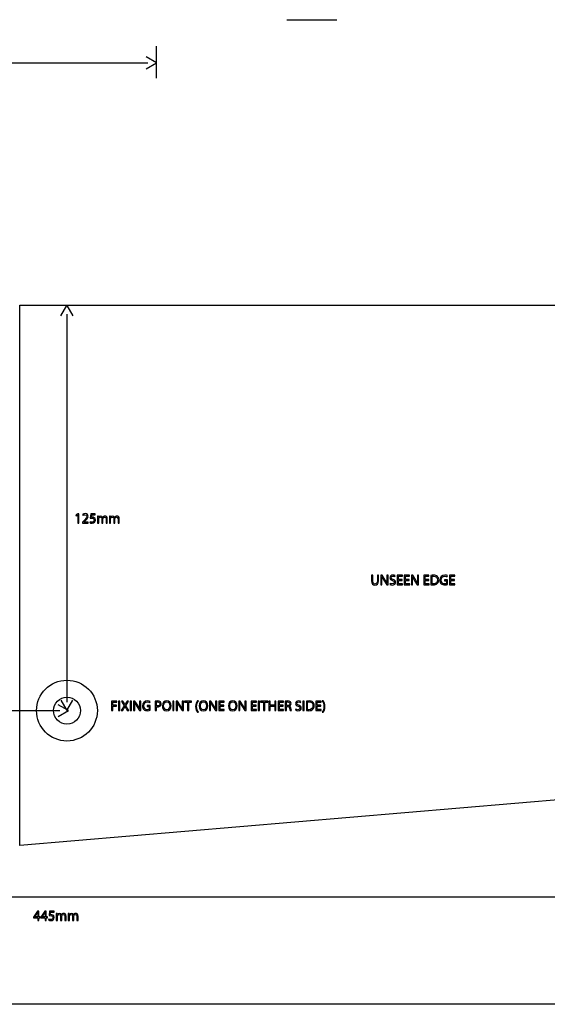
# Model space of a CAD drawing. Units: millimetres. Extents: x 10 to 1179, y 10 to 831.
# Drawn here: x 312 to 468, y 10 to 302 of the extents above; entities that cross this region are included whole.
import ezdxf

# ---------------------------------------------------------------- set-up
doc = ezdxf.new("R2010")
doc.units = ezdxf.units.MM
doc.layers.get('0').update_dxf_attribs({"linetype": 'CONTINUOUS'})

msp = doc.modelspace()

# ---------------------------------------------------------------- linework, layer by layer
at = {"color": 1}
for p, q in [((390.825, 301.712), (405.642, 301.712)), ((352.188, 293.878), (352.188, 284.353)), ((103.156, 288.939), (349.694, 288.939)), ((352.225, 288.939), (349.18, 290.698)), ((349.18, 287.181), (352.225, 288.939)), ((324.017, 214), (325.777, 217.047)), ((325.777, 217.047), (327.535, 214)), ((325.777, 214.515), (325.777, 99.6678)), ((329.027, 155.408), (328.427, 155.089)), ((328.427, 155.089), (328.498, 154.807)), ((328.498, 154.807), (328.978, 155.061)), ((328.978, 155.061), (328.983, 155.061)), ((328.983, 155.061), (328.983, 152.674)), ((329.341, 155.408), (329.027, 155.408)), ((329.341, 152.674), (329.341, 155.408)), ((330.42, 155.177), (330.536, 154.918)), ((332.844, 155.408), (332.668, 154.097)), ((334.151, 155.408), (332.844, 155.408)), ((333.004, 154.394), (333.109, 155.094)), ((333.109, 155.094), (334.151, 155.094)), ((334.151, 155.094), (334.151, 155.408)), ((335.114, 154.708), (334.794, 154.708)), ((335.131, 154.383), (335.114, 154.708)), ((338.645, 154.708), (338.325, 154.708)), ((338.661, 154.383), (338.645, 154.708)), ((328.983, 152.674), (329.341, 152.674)), ((330.641, 153.181), (330.349, 152.9)), ((330.349, 152.9), (330.349, 152.674)), ((330.349, 152.674), (332.096, 152.674)), ((330.867, 152.988), (331.088, 153.192)), ((330.867, 152.983), (330.867, 152.988)), ((332.096, 152.983), (330.867, 152.983)), ((332.096, 152.674), (332.096, 152.983)), ((332.602, 153.077), (332.508, 152.795)), ((334.811, 154.157), (334.811, 152.674)), ((334.811, 152.674), (335.169, 152.674)), ((335.147, 154.383), (335.131, 154.383)), ((335.169, 152.674), (335.169, 153.904)), ((336.084, 153.892), (336.084, 152.674)), ((336.084, 152.674), (336.442, 152.674)), ((336.371, 154.35), (336.36, 154.35)), ((336.442, 152.674), (336.442, 153.931)), ((337.352, 153.826), (337.352, 152.674)), ((337.352, 152.674), (337.716, 152.674)), ((337.716, 152.674), (337.716, 153.87)), ((338.341, 154.157), (338.341, 152.674)), ((338.341, 152.674), (338.7, 152.674)), ((338.678, 154.383), (338.661, 154.383)), ((338.7, 152.674), (338.7, 153.904)), ((339.615, 153.892), (339.615, 152.674)), ((339.615, 152.674), (339.973, 152.674)), ((339.901, 154.35), (339.89, 154.35)), ((339.973, 152.674), (339.973, 153.931)), ((340.882, 153.826), (340.882, 152.674)), ((340.882, 152.674), (341.247, 152.674)), ((341.247, 152.674), (341.247, 153.87)), ((415.893, 137.204), (415.893, 135.534)), ((416.264, 137.204), (415.893, 137.204)), ((416.264, 135.529), (416.264, 137.204)), ((417.982, 137.204), (417.615, 137.204)), ((417.615, 137.204), (417.615, 135.529)), ((417.982, 135.551), (417.982, 137.204)), ((419.033, 137.204), (418.638, 137.204)), ((418.638, 137.204), (418.638, 134.371)), ((419.943, 135.771), (419.033, 137.204)), ((420.765, 137.204), (420.416, 137.204)), ((420.416, 137.204), (420.416, 136.019)), ((420.765, 134.371), (420.765, 137.204)), ((422.779, 136.813), (422.882, 137.111)), ((425.041, 137.204), (423.51, 137.204)), ((423.51, 137.204), (423.51, 134.371)), ((425.041, 136.901), (425.041, 137.204)), ((427.122, 137.204), (425.591, 137.204)), ((425.591, 137.204), (425.591, 134.371)), ((427.122, 136.901), (427.122, 137.204)), ((428.071, 137.204), (427.673, 137.204)), ((427.673, 137.204), (427.673, 134.371)), ((428.978, 135.771), (428.071, 137.204)), ((429.8, 137.204), (429.454, 137.204)), ((429.454, 137.204), (429.454, 136.019)), ((429.8, 134.371), (429.8, 137.204)), ((432.887, 137.204), (431.355, 137.204)), ((431.355, 137.204), (431.355, 134.371)), ((432.887, 136.901), (432.887, 137.204)), ((433.437, 137.166), (433.437, 134.382)), ((438.238, 136.808), (438.326, 137.105)), ((440.521, 137.204), (438.99, 137.204)), ((438.99, 137.204), (438.99, 134.371)), ((440.521, 136.901), (440.521, 137.204)), ((418.638, 134.371), (418.984, 134.371)), ((418.952, 136.753), (418.962, 136.758)), ((418.984, 134.371), (418.984, 135.584)), ((419.499, 135.81), (420.395, 134.371)), ((420.395, 134.371), (420.765, 134.371)), ((420.462, 134.856), (420.455, 134.851)), ((421.372, 134.818), (421.28, 134.509)), ((423.51, 134.371), (425.101, 134.371)), ((423.873, 136.003), (423.873, 136.901)), ((423.873, 136.901), (425.041, 136.901)), ((424.974, 136.003), (423.873, 136.003)), ((423.873, 134.68), (423.873, 135.7)), ((423.873, 135.7), (424.974, 135.7)), ((425.101, 134.68), (423.873, 134.68)), ((424.974, 135.7), (424.974, 136.003)), ((425.101, 134.371), (425.101, 134.68)), ((425.591, 134.371), (427.182, 134.371)), ((425.954, 136.003), (425.954, 136.901)), ((425.954, 136.901), (427.122, 136.901)), ((427.055, 136.003), (425.954, 136.003)), ((425.954, 134.68), (425.954, 135.7)), ((425.954, 135.7), (427.055, 135.7)), ((427.182, 134.68), (425.954, 134.68)), ((427.055, 135.7), (427.055, 136.003)), ((427.182, 134.371), (427.182, 134.68)), ((427.673, 134.371), (428.022, 134.371)), ((427.986, 136.753), (427.997, 136.758)), ((428.022, 134.371), (428.022, 135.584)), ((428.533, 135.81), (429.433, 134.371)), ((429.433, 134.371), (429.8, 134.371)), ((429.496, 134.856), (429.493, 134.851)), ((431.355, 134.371), (432.947, 134.371)), ((431.719, 136.003), (431.719, 136.901)), ((431.719, 136.901), (432.887, 136.901)), ((432.82, 136.003), (431.719, 136.003)), ((431.719, 134.68), (431.719, 135.7)), ((431.719, 135.7), (432.82, 135.7)), ((432.947, 134.68), (431.719, 134.68)), ((432.82, 135.7), (432.82, 136.003)), ((432.947, 134.371), (432.947, 134.68)), ((433.8, 134.663), (433.8, 136.901)), ((438.411, 135.859), (437.48, 135.859)), ((437.48, 135.859), (437.48, 135.567)), ((437.48, 135.567), (438.058, 135.567)), ((438.058, 135.567), (438.058, 134.718)), ((438.411, 134.498), (438.411, 135.859)), ((438.99, 134.371), (440.581, 134.371)), ((439.353, 136.003), (439.353, 136.901)), ((439.353, 136.901), (440.521, 136.901)), ((440.457, 136.003), (439.353, 136.003)), ((439.353, 134.68), (439.353, 135.7)), ((439.353, 135.7), (440.457, 135.7)), ((440.581, 134.68), (439.353, 134.68)), ((440.457, 135.7), (440.457, 136.003)), ((440.581, 134.371), (440.581, 134.68)), ((324.017, 100.183), (325.777, 97.1367)), ((325.777, 97.1367), (327.535, 100.183)), ((340.526, 99.9712), (338.999, 99.9712)), ((338.999, 99.9712), (338.999, 97.1381)), ((339.363, 98.7256), (339.363, 99.6678)), ((339.363, 99.6678), (340.526, 99.6678)), ((340.526, 99.6678), (340.526, 99.9712)), ((341.06, 99.9712), (341.06, 97.1381)), ((341.424, 99.9712), (341.06, 99.9712)), ((341.424, 97.1381), (341.424, 99.9712)), ((342.314, 99.9712), (341.89, 99.9712)), ((341.89, 99.9712), (342.722, 98.5711)), ((342.689, 99.3098), (342.314, 99.9712)), ((343.163, 98.5933), (344.029, 99.9712)), ((343.604, 99.9712), (343.218, 99.3098)), ((344.029, 99.9712), (343.604, 99.9712)), ((344.489, 99.9712), (344.489, 97.1381)), ((344.853, 99.9712), (344.489, 99.9712)), ((344.853, 97.1381), (344.853, 99.9712)), ((345.897, 99.9712), (345.5, 99.9712)), ((345.5, 99.9712), (345.5, 97.1381)), ((345.815, 99.5193), (345.826, 99.5246)), ((346.807, 98.5379), (345.897, 99.9712)), ((347.628, 99.9712), (347.281, 99.9712)), ((347.281, 99.9712), (347.281, 98.7859)), ((347.628, 97.1381), (347.628, 99.9712)), ((350.27, 99.5743), (350.358, 99.8721)), ((351.917, 99.9381), (351.917, 97.1381)), ((352.28, 98.5711), (352.28, 99.6735)), ((355.297, 99.7176), (355.297, 99.7176)), ((355.314, 100.021), (355.314, 100.021)), ((357.085, 99.9712), (357.085, 97.1381)), ((357.449, 99.9712), (357.085, 99.9712)), ((357.449, 97.1381), (357.449, 99.9712)), ((358.493, 99.9712), (358.094, 99.9712)), ((358.094, 99.9712), (358.094, 97.1381)), ((358.408, 99.5193), (358.422, 99.5246)), ((359.403, 98.5379), (358.493, 99.9712)), ((360.225, 99.9712), (359.876, 99.9712)), ((359.876, 99.9712), (359.876, 98.7859)), ((360.225, 97.1381), (360.225, 99.9712)), ((362.656, 99.9712), (360.557, 99.9712)), ((360.557, 99.9712), (360.557, 99.6625)), ((360.557, 99.6625), (361.421, 99.6625)), ((361.421, 99.6625), (361.421, 97.1381)), ((361.791, 97.1381), (361.791, 99.6625)), ((361.791, 99.6625), (362.656, 99.6625)), ((362.656, 99.6625), (362.656, 99.9712)), ((364.67, 100.054), (364.381, 100.054)), ((366.162, 99.7176), (366.162, 99.7176)), ((366.176, 100.021), (366.176, 100.021)), ((368.346, 99.9712), (367.947, 99.9712)), ((367.947, 99.9712), (367.947, 97.1381)), ((368.261, 99.5193), (368.272, 99.5246)), ((369.252, 98.5379), (368.346, 99.9712)), ((370.074, 99.9712), (369.729, 99.9712)), ((369.729, 99.9712), (369.729, 98.7859)), ((370.074, 97.1381), (370.074, 99.9712)), ((372.265, 99.9712), (370.731, 99.9712)), ((370.731, 99.9712), (370.731, 97.1381)), ((371.098, 98.7697), (371.098, 99.6678)), ((371.098, 99.6678), (372.265, 99.6678)), ((372.265, 99.6678), (372.265, 99.9712)), ((374.841, 99.7176), (374.841, 99.7176)), ((374.858, 100.021), (374.858, 100.021)), ((377.024, 99.9712), (376.629, 99.9712)), ((376.629, 99.9712), (376.629, 97.1381)), ((376.943, 99.5193), (376.954, 99.5246)), ((377.934, 98.5379), (377.024, 99.9712)), ((378.756, 99.9712), (378.407, 99.9712)), ((378.407, 99.9712), (378.407, 98.7859)), ((378.756, 97.1381), (378.756, 99.9712)), ((381.843, 99.9712), (380.309, 99.9712)), ((380.309, 99.9712), (380.309, 97.1381)), ((380.672, 98.7697), (380.672, 99.6678)), ((380.672, 99.6678), (381.843, 99.6678)), ((381.843, 99.6678), (381.843, 99.9712)), ((382.393, 99.9712), (382.393, 97.1381)), ((382.757, 99.9712), (382.393, 99.9712)), ((382.757, 97.1381), (382.757, 99.9712)), ((385.177, 99.9712), (383.078, 99.9712)), ((383.078, 99.9712), (383.078, 99.6625)), ((383.078, 99.6625), (383.942, 99.6625)), ((383.942, 99.6625), (383.942, 97.1381)), ((384.313, 97.1381), (384.313, 99.6625)), ((384.313, 99.6625), (385.177, 99.6625)), ((385.177, 99.6625), (385.177, 99.9712)), ((385.505, 99.9712), (385.505, 97.1381)), ((385.868, 99.9712), (385.505, 99.9712)), ((385.868, 98.7859), (385.868, 99.9712)), ((387.611, 99.9712), (387.244, 99.9712)), ((387.244, 99.9712), (387.244, 98.7859)), ((387.611, 97.1381), (387.611, 99.9712)), ((389.798, 99.9712), (388.264, 99.9712)), ((388.264, 99.9712), (388.264, 97.1381)), ((388.631, 98.7697), (388.631, 99.6678)), ((388.631, 99.6678), (389.798, 99.6678)), ((389.798, 99.6678), (389.798, 99.9712)), ((390.349, 99.9324), (390.349, 97.1381)), ((390.712, 98.6427), (390.712, 99.6791)), ((394.878, 99.5796), (394.981, 99.8774)), ((395.609, 99.9712), (395.609, 97.1381)), ((395.972, 99.9712), (395.609, 99.9712)), ((395.972, 97.1381), (395.972, 99.9712)), ((396.617, 99.9324), (396.617, 97.149)), ((396.981, 97.4302), (396.981, 99.6678)), ((400.971, 99.9712), (399.436, 99.9712)), ((399.436, 99.9712), (399.436, 97.1381)), ((399.8, 98.7697), (399.8, 99.6678)), ((399.8, 99.6678), (400.971, 99.6678)), ((400.971, 99.6678), (400.971, 99.9712)), ((401.567, 100.054), (401.281, 100.054)), ((104.317, 97.1367), (323.69, 97.1367)), ((326.222, 97.1367), (323.175, 98.8963)), ((323.175, 95.3781), (326.222, 97.1367)), ((338.999, 97.1381), (339.363, 97.1381)), ((340.438, 98.7256), (339.363, 98.7256)), ((339.363, 97.1381), (339.363, 98.4222)), ((339.363, 98.4222), (340.438, 98.4222)), ((340.438, 98.4222), (340.438, 98.7256)), ((341.06, 97.1381), (341.424, 97.1381)), ((342.722, 98.5711), (341.857, 97.1381)), ((341.857, 97.1381), (342.276, 97.1381)), ((342.276, 97.1381), (342.617, 97.7607)), ((342.926, 98.323), (342.932, 98.323)), ((342.965, 98.83), (342.948, 98.83)), ((344.051, 97.1381), (343.163, 98.5933)), ((343.262, 97.7664), (343.621, 97.1381)), ((343.621, 97.1381), (344.051, 97.1381)), ((344.489, 97.1381), (344.853, 97.1381)), ((345.5, 97.1381), (345.847, 97.1381)), ((345.847, 97.1381), (345.847, 98.3506)), ((346.36, 98.5767), (347.259, 97.1381)), ((347.259, 97.1381), (347.628, 97.1381)), ((347.325, 97.6231), (347.319, 97.6175)), ((350.441, 98.6261), (349.509, 98.6261)), ((349.509, 98.6261), (349.509, 98.334)), ((349.509, 98.334), (350.088, 98.334)), ((350.088, 98.334), (350.088, 97.4852)), ((350.441, 97.2647), (350.441, 98.6261)), ((351.917, 97.1381), (352.28, 97.1381)), ((352.28, 97.1381), (352.28, 98.2733)), ((357.085, 97.1381), (357.449, 97.1381)), ((358.094, 97.1381), (358.443, 97.1381)), ((358.443, 97.1381), (358.443, 98.3506)), ((358.955, 98.5767), (359.855, 97.1381)), ((359.855, 97.1381), (360.225, 97.1381)), ((359.922, 97.6231), (359.914, 97.6175)), ((361.421, 97.1381), (361.791, 97.1381)), ((364.381, 96.6308), (364.67, 96.6308)), ((367.947, 97.1381), (368.293, 97.1381)), ((368.293, 97.1381), (368.293, 98.3506)), ((368.808, 98.5767), (369.704, 97.1381)), ((369.704, 97.1381), (370.074, 97.1381)), ((369.771, 97.6231), (369.768, 97.6175)), ((370.731, 97.1381), (372.325, 97.1381)), ((372.198, 98.7697), (371.098, 98.7697)), ((371.098, 97.4467), (371.098, 98.4663)), ((371.098, 98.4663), (372.198, 98.4663)), ((372.325, 97.4467), (371.098, 97.4467)), ((372.198, 98.4663), (372.198, 98.7697)), ((372.325, 97.1381), (372.325, 97.4467)), ((376.629, 97.1381), (376.975, 97.1381)), ((376.975, 97.1381), (376.975, 98.3506)), ((377.486, 98.5767), (378.386, 97.1381)), ((378.386, 97.1381), (378.756, 97.1381)), ((378.453, 97.6231), (378.446, 97.6175)), ((380.309, 97.1381), (381.903, 97.1381)), ((381.776, 98.7697), (380.672, 98.7697)), ((380.672, 97.4467), (380.672, 98.4663)), ((380.672, 98.4663), (381.776, 98.4663)), ((381.903, 97.4467), (380.672, 97.4467)), ((381.776, 98.4663), (381.776, 98.7697)), ((381.903, 97.1381), (381.903, 97.4467)), ((382.393, 97.1381), (382.757, 97.1381)), ((383.942, 97.1381), (384.313, 97.1381)), ((385.505, 97.1381), (385.868, 97.1381)), ((387.244, 98.7859), (385.868, 98.7859)), ((385.868, 97.1381), (385.868, 98.4663)), ((385.868, 98.4663), (387.244, 98.4663)), ((387.244, 98.4663), (387.244, 97.1381)), ((387.244, 97.1381), (387.611, 97.1381)), ((388.264, 97.1381), (389.858, 97.1381)), ((389.731, 98.7697), (388.631, 98.7697)), ((388.631, 97.4467), (388.631, 98.4663)), ((388.631, 98.4663), (389.731, 98.4663)), ((389.858, 97.4467), (388.631, 97.4467)), ((389.731, 98.4663), (389.731, 98.7697)), ((389.858, 97.1381), (389.858, 97.4467)), ((390.349, 97.1381), (390.712, 97.1381)), ((391.086, 98.6427), (390.712, 98.6427)), ((390.712, 97.1381), (390.712, 98.3671)), ((390.712, 98.3671), (391.058, 98.3671)), ((391.559, 98.4885), (391.559, 98.4994)), ((391.813, 97.1381), (392.194, 97.1381)), ((393.471, 97.5843), (393.379, 97.2757)), ((395.609, 97.1381), (395.972, 97.1381)), ((399.436, 97.1381), (401.031, 97.1381)), ((400.904, 98.7697), (399.8, 98.7697)), ((399.8, 97.4467), (399.8, 98.4663)), ((399.8, 98.4663), (400.904, 98.4663)), ((401.031, 97.4467), (399.8, 97.4467)), ((400.904, 98.4663), (400.904, 98.7697)), ((401.031, 97.1381), (401.031, 97.4467)), ((401.281, 96.6308), (401.567, 96.6308)), ((103.604, 42.0469), (544.89, 42.0469)), ((317.088, 37.7444), (315.864, 35.9971)), ((315.864, 35.9971), (315.864, 35.7547)), ((315.864, 35.7547), (317.138, 35.7547)), ((316.239, 36.0521), (316.912, 36.9838)), ((316.239, 36.0468), (316.239, 36.0521)), ((317.138, 36.0468), (316.239, 36.0468)), ((317.485, 37.7444), (317.088, 37.7444)), ((317.138, 37.3863), (317.149, 37.3863)), ((317.138, 36.9563), (317.138, 36.0468)), ((317.138, 35.7547), (317.138, 35.0104)), ((317.138, 35.0104), (317.485, 35.0104)), ((317.485, 36.0468), (317.485, 37.7444)), ((317.871, 36.0468), (317.485, 36.0468)), ((317.485, 35.0104), (317.485, 35.7547)), ((317.485, 35.7547), (317.871, 35.7547)), ((317.871, 35.7547), (317.871, 36.0468)), ((319.258, 37.7444), (318.035, 35.9971)), ((318.035, 35.9971), (318.035, 35.7547)), ((318.035, 35.7547), (319.308, 35.7547)), ((318.409, 36.0521), (319.082, 36.9838)), ((318.409, 36.0468), (318.409, 36.0521)), ((319.308, 36.0468), (318.409, 36.0468)), ((319.655, 37.7444), (319.258, 37.7444)), ((319.308, 37.3863), (319.319, 37.3863)), ((319.308, 36.9563), (319.308, 36.0468)), ((319.308, 35.7547), (319.308, 35.0104)), ((319.308, 35.0104), (319.655, 35.0104)), ((319.655, 36.0468), (319.655, 37.7444)), ((320.041, 36.0468), (319.655, 36.0468)), ((319.655, 35.0104), (319.655, 35.7547)), ((319.655, 35.7547), (320.041, 35.7547)), ((320.041, 35.7547), (320.041, 36.0468)), ((320.415, 35.4129), (320.321, 35.1317)), ((320.657, 37.7444), (320.481, 36.4324)), ((321.963, 37.7444), (320.657, 37.7444)), ((320.817, 36.7302), (320.922, 37.4304)), ((320.922, 37.4304), (321.963, 37.4304)), ((321.963, 37.4304), (321.963, 37.7444)), ((322.927, 37.0445), (322.607, 37.0445)), ((322.623, 36.4931), (322.623, 35.0104)), ((322.623, 35.0104), (322.982, 35.0104)), ((322.943, 36.7192), (322.927, 37.0445)), ((322.96, 36.7192), (322.943, 36.7192)), ((322.982, 35.0104), (322.982, 36.2398)), ((323.897, 36.2285), (323.897, 35.0104)), ((323.897, 35.0104), (324.255, 35.0104)), ((324.183, 36.6861), (324.172, 36.6861)), ((324.255, 35.0104), (324.255, 36.2673)), ((325.165, 36.1625), (325.165, 35.0104)), ((325.165, 35.0104), (325.529, 35.0104)), ((325.529, 35.0104), (325.529, 36.2066)), ((326.457, 37.0445), (326.137, 37.0445)), ((326.154, 36.4931), (326.154, 35.0104)), ((326.154, 35.0104), (326.512, 35.0104)), ((326.474, 36.7192), (326.457, 37.0445)), ((326.49, 36.7192), (326.474, 36.7192)), ((326.512, 35.0104), (326.512, 36.2398)), ((327.428, 36.2285), (327.428, 35.0104)), ((327.428, 35.0104), (327.786, 35.0104)), ((327.714, 36.6861), (327.703, 36.6861)), ((327.786, 35.0104), (327.786, 36.2673)), ((328.695, 36.1625), (328.695, 35.0104)), ((328.695, 35.0104), (329.059, 35.0104)), ((329.059, 35.0104), (329.059, 36.2066))]:
    msp.add_line(p, q, dxfattribs=at)
at = {"color": 7}
for p, q in [((311.828, 57.1694), (311.828, 217.169)), ((311.828, 217.169), (546.784, 217.169)), ((539.337, 76.5362), (311.828, 57.1694))]:
    msp.add_line(p, q, dxfattribs=at)
at = {"color": 0}
for p, q in [((311.828, 57.1694), (311.828, 217.169)), ((311.828, 217.169), (546.784, 217.169)), ((325.777, 93.1376), (325.777, 93.1376)), ((325.777, 88.138), (325.777, 88.138)), ((539.337, 76.5362), (311.828, 57.1694)), ((1179.17, 10.1768), (10.1768, 10.1768))]:
    msp.add_line(p, q, dxfattribs=at)
at = {"color": 1}
for points in [[(331.192, 155.452), (330.878, 155.452), (330.608, 155.337), (330.42, 155.177)], [(330.536, 154.918), (330.663, 155.023), (330.867, 155.149), (331.115, 155.149)], [(331.661, 154.614), (331.655, 154.201), (331.341, 153.848), (330.641, 153.181)], [(331.088, 153.192), (331.661, 153.749), (332.03, 154.157), (332.03, 154.658)], [(331.115, 155.149), (331.523, 155.149), (331.661, 154.89), (331.661, 154.614)], [(332.03, 154.658), (332.03, 155.05), (331.782, 155.452), (331.192, 155.452)], [(334.794, 154.708), (334.806, 154.543), (334.811, 154.366), (334.811, 154.157)], [(335.787, 154.758), (335.45, 154.758), (335.257, 154.576), (335.147, 154.383)], [(336.36, 154.35), (336.272, 154.587), (336.062, 154.758), (335.787, 154.758)], [(336.597, 154.614), (336.514, 154.548), (336.431, 154.46), (336.371, 154.35)], [(337.049, 154.758), (336.851, 154.758), (336.718, 154.703), (336.597, 154.614)], [(337.716, 153.87), (337.716, 154.582), (337.313, 154.758), (337.049, 154.758)], [(338.325, 154.708), (338.336, 154.543), (338.341, 154.366), (338.341, 154.157)], [(339.317, 154.758), (338.981, 154.758), (338.788, 154.576), (338.678, 154.383)], [(339.89, 154.35), (339.802, 154.587), (339.593, 154.758), (339.317, 154.758)], [(340.128, 154.614), (340.045, 154.548), (339.962, 154.46), (339.901, 154.35)], [(340.579, 154.758), (340.381, 154.758), (340.249, 154.703), (340.128, 154.614)], [(341.247, 153.87), (341.247, 154.582), (340.844, 154.758), (340.579, 154.758)], [(332.508, 152.795), (332.641, 152.713), (332.889, 152.63), (333.192, 152.63)], [(333.186, 152.928), (332.938, 152.928), (332.712, 153.01), (332.602, 153.077)], [(332.668, 154.097), (332.767, 154.107), (332.889, 154.124), (333.048, 154.124)], [(333.225, 154.41), (333.126, 154.41), (333.071, 154.405), (333.004, 154.394)], [(333.048, 154.124), (333.594, 154.124), (333.831, 153.87), (333.831, 153.518)], [(333.831, 153.518), (333.831, 153.154), (333.533, 152.928), (333.186, 152.928)], [(333.192, 152.63), (333.781, 152.63), (334.206, 153.027), (334.206, 153.562)], [(333.815, 154.262), (333.649, 154.366), (333.44, 154.41), (333.225, 154.41)], [(334.206, 153.562), (334.206, 153.909), (334.029, 154.141), (333.815, 154.262)], [(335.169, 153.904), (335.169, 153.964), (335.18, 154.03), (335.202, 154.085)], [(335.202, 154.085), (335.257, 154.267), (335.428, 154.455), (335.66, 154.455)], [(335.66, 154.455), (335.941, 154.455), (336.084, 154.218), (336.084, 153.892)], [(336.442, 153.931), (336.442, 153.997), (336.459, 154.069), (336.476, 154.118)], [(336.476, 154.118), (336.536, 154.295), (336.702, 154.455), (336.911, 154.455)], [(336.911, 154.455), (337.209, 154.455), (337.352, 154.218), (337.352, 153.826)], [(338.7, 153.904), (338.7, 153.964), (338.711, 154.03), (338.733, 154.085)], [(338.733, 154.085), (338.788, 154.267), (338.959, 154.455), (339.19, 154.455)], [(339.19, 154.455), (339.471, 154.455), (339.615, 154.218), (339.615, 153.892)], [(339.973, 153.931), (339.973, 153.997), (339.99, 154.069), (340.006, 154.118)], [(340.006, 154.118), (340.067, 154.295), (340.232, 154.455), (340.441, 154.455)], [(340.441, 154.455), (340.739, 154.455), (340.882, 154.218), (340.882, 153.826)], [(422.254, 137.254), (421.704, 137.254), (421.34, 136.923), (421.34, 136.482)], [(422.882, 137.111), (422.755, 137.182), (422.547, 137.254), (422.254, 137.254)], [(434.213, 137.226), (433.924, 137.226), (433.659, 137.199), (433.437, 137.166)], [(435.36, 136.874), (435.113, 137.105), (434.739, 137.226), (434.213, 137.226)], [(437.621, 137.238), (436.675, 137.238), (436.09, 136.615), (436.083, 135.771)], [(438.326, 137.105), (438.206, 137.166), (437.949, 137.238), (437.621, 137.238)], [(415.893, 135.534), (415.893, 134.658), (416.334, 134.327), (416.913, 134.327)], [(416.923, 134.625), (416.542, 134.625), (416.264, 134.895), (416.264, 135.529)], [(416.913, 134.327), (417.527, 134.327), (417.982, 134.68), (417.982, 135.551)], [(417.615, 135.529), (417.615, 134.9), (417.343, 134.625), (416.923, 134.625)], [(418.984, 135.584), (418.984, 136.052), (418.973, 136.394), (418.952, 136.753)], [(418.962, 136.758), (419.107, 136.449), (419.298, 136.124), (419.499, 135.81)], [(420.455, 134.851), (420.317, 135.143), (420.151, 135.441), (419.943, 135.771)], [(420.416, 136.019), (420.416, 135.578), (420.43, 135.231), (420.462, 134.856)], [(421.28, 134.509), (421.432, 134.41), (421.732, 134.327), (422, 134.327)], [(421.34, 136.482), (421.34, 136.085), (421.626, 135.843), (422.088, 135.678)], [(422.028, 134.63), (421.774, 134.63), (421.538, 134.718), (421.372, 134.818)], [(421.707, 136.526), (421.707, 136.719), (421.859, 136.951), (422.243, 136.951)], [(422.271, 135.975), (421.88, 136.13), (421.707, 136.262), (421.707, 136.526)], [(422, 134.327), (422.674, 134.327), (422.995, 134.707), (422.995, 135.143)], [(422.617, 135.115), (422.617, 134.828), (422.402, 134.63), (422.028, 134.63)], [(422.088, 135.678), (422.469, 135.534), (422.617, 135.38), (422.617, 135.115)], [(422.243, 136.951), (422.497, 136.951), (422.691, 136.863), (422.779, 136.813)], [(422.995, 135.143), (422.995, 135.562), (422.751, 135.793), (422.271, 135.975)], [(428.022, 135.584), (428.022, 136.052), (428.008, 136.394), (427.986, 136.753)], [(427.997, 136.758), (428.142, 136.449), (428.336, 136.124), (428.533, 135.81)], [(429.493, 134.851), (429.355, 135.143), (429.189, 135.441), (428.978, 135.771)], [(429.454, 136.019), (429.454, 135.578), (429.465, 135.231), (429.496, 134.856)], [(433.437, 134.382), (433.624, 134.36), (433.839, 134.343), (434.104, 134.343)], [(433.8, 136.901), (433.899, 136.918), (434.044, 136.934), (434.231, 136.934)], [(434.171, 134.641), (434.033, 134.641), (433.895, 134.647), (433.8, 134.663)], [(434.104, 134.343), (434.65, 134.343), (435.091, 134.487), (435.356, 134.752)], [(435.377, 135.843), (435.377, 135.077), (434.954, 134.641), (434.171, 134.641)], [(434.231, 136.934), (435.007, 136.934), (435.384, 136.51), (435.377, 135.843)], [(435.356, 134.752), (435.621, 135.016), (435.762, 135.391), (435.762, 135.854)], [(435.762, 135.854), (435.762, 136.312), (435.614, 136.642), (435.36, 136.874)], [(436.083, 135.771), (436.083, 135.33), (436.238, 134.95), (436.481, 134.718)], [(436.474, 135.788), (436.474, 136.499), (436.922, 136.929), (437.61, 136.929)], [(437.568, 134.647), (436.905, 134.647), (436.474, 135.071), (436.474, 135.788)], [(436.481, 134.718), (436.764, 134.448), (437.116, 134.343), (437.54, 134.343)], [(437.54, 134.343), (437.924, 134.343), (438.252, 134.437), (438.411, 134.498)], [(438.058, 134.718), (437.97, 134.68), (437.804, 134.647), (437.568, 134.647)], [(437.61, 136.929), (437.9, 136.929), (438.09, 136.874), (438.238, 136.808)], [(342.948, 98.83), (342.877, 98.9789), (342.794, 99.1224), (342.689, 99.3098)], [(343.218, 99.3098), (343.113, 99.1277), (343.042, 98.9954), (342.965, 98.83)], [(345.847, 98.3506), (345.847, 98.8191), (345.837, 99.1609), (345.815, 99.5193)], [(345.826, 99.5246), (345.969, 99.2159), (346.162, 98.8907), (346.36, 98.5767)], [(349.653, 100.004), (348.704, 100.004), (348.12, 99.3814), (348.114, 98.5379)], [(348.506, 98.5545), (348.506, 99.2657), (348.952, 99.6957), (349.641, 99.6957)], [(349.641, 99.6957), (349.928, 99.6957), (350.121, 99.6403), (350.27, 99.5743)], [(350.358, 99.8721), (350.237, 99.9324), (349.978, 100.004), (349.653, 100.004)], [(352.617, 99.9931), (352.324, 99.9931), (352.093, 99.9656), (351.917, 99.9381)], [(352.28, 99.6735), (352.346, 99.6901), (352.468, 99.701), (352.627, 99.701)], [(353.293, 99.15), (353.293, 98.7584), (353.025, 98.5435), (352.583, 98.5435)], [(353.416, 99.756), (353.243, 99.9105), (352.979, 99.9931), (352.617, 99.9931)], [(352.627, 99.701), (353.028, 99.701), (353.293, 99.5246), (353.293, 99.15)], [(353.663, 99.1665), (353.663, 99.4145), (353.572, 99.6237), (353.416, 99.756)], [(353.445, 98.5601), (353.586, 98.709), (353.663, 98.9072), (353.663, 99.1665)], [(355.314, 100.021), (354.559, 100.021), (353.998, 99.4311), (353.998, 98.5326)], [(354.39, 98.5379), (354.39, 99.1609), (354.693, 99.7176), (355.297, 99.7176)], [(355.297, 99.7176), (355.91, 99.7176), (356.203, 99.1334), (356.203, 98.5654)], [(356.588, 98.582), (356.588, 99.4255), (356.09, 100.021), (355.314, 100.021)], [(358.443, 98.3506), (358.443, 98.8191), (358.433, 99.1609), (358.408, 99.5193)], [(358.422, 99.5246), (358.563, 99.2159), (358.757, 98.8907), (358.955, 98.5767)], [(364.381, 100.054), (364.116, 99.701), (363.837, 99.1665), (363.83, 98.334)], [(364.141, 98.334), (364.141, 99.1002), (364.367, 99.646), (364.67, 100.054)], [(366.176, 100.021), (365.421, 100.021), (364.86, 99.4311), (364.86, 98.5326)], [(365.252, 98.5379), (365.252, 99.1609), (365.555, 99.7176), (366.162, 99.7176)], [(366.162, 99.7176), (366.772, 99.7176), (367.065, 99.1334), (367.065, 98.5654)], [(367.45, 98.582), (367.45, 99.4255), (366.956, 100.021), (366.176, 100.021)], [(368.293, 98.3506), (368.293, 98.8191), (368.282, 99.1609), (368.261, 99.5193)], [(368.272, 99.5246), (368.416, 99.2159), (368.61, 98.8907), (368.808, 98.5767)], [(374.858, 100.021), (374.103, 100.021), (373.542, 99.4311), (373.542, 98.5326)], [(373.93, 98.5379), (373.93, 99.1609), (374.234, 99.7176), (374.841, 99.7176)], [(374.841, 99.7176), (375.454, 99.7176), (375.747, 99.1334), (375.747, 98.5654)], [(376.132, 98.582), (376.132, 99.4255), (375.634, 100.021), (374.858, 100.021)], [(376.975, 98.3506), (376.975, 98.8191), (376.964, 99.1609), (376.943, 99.5193)], [(376.954, 99.5246), (377.095, 99.2159), (377.289, 98.8907), (377.486, 98.5767)], [(391.047, 99.9931), (390.8, 99.9931), (390.536, 99.9712), (390.349, 99.9324)], [(390.712, 99.6791), (390.772, 99.6957), (390.899, 99.7119), (391.075, 99.7119)], [(391.869, 99.7617), (391.693, 99.9215), (391.439, 99.9931), (391.047, 99.9931)], [(391.075, 99.7119), (391.46, 99.7066), (391.724, 99.5468), (391.724, 99.1828)], [(391.724, 99.1828), (391.724, 98.8579), (391.477, 98.6427), (391.086, 98.6427)], [(391.559, 98.4994), (391.859, 98.5986), (392.095, 98.8522), (392.095, 99.2216)], [(392.095, 99.2216), (392.095, 99.4421), (392.01, 99.635), (391.869, 99.7617)], [(394.353, 100.021), (393.802, 100.021), (393.439, 99.6901), (393.439, 99.2491)], [(393.439, 99.2491), (393.439, 98.8522), (393.725, 98.6095), (394.187, 98.4444)], [(393.806, 99.2932), (393.806, 99.4862), (393.958, 99.7176), (394.342, 99.7176)], [(394.37, 98.7418), (393.979, 98.8963), (393.806, 99.0286), (393.806, 99.2932)], [(394.342, 99.7176), (394.596, 99.7176), (394.79, 99.6294), (394.878, 99.5796)], [(394.981, 99.8774), (394.854, 99.949), (394.645, 100.021), (394.353, 100.021)], [(397.397, 99.9931), (397.104, 99.9931), (396.84, 99.9656), (396.617, 99.9324)], [(396.981, 99.6678), (397.083, 99.6844), (397.224, 99.701), (397.411, 99.701)], [(398.544, 99.6403), (398.293, 99.8721), (397.919, 99.9931), (397.397, 99.9931)], [(397.411, 99.701), (398.191, 99.701), (398.565, 99.2766), (398.558, 98.6095)], [(398.946, 98.6208), (398.946, 99.0783), (398.798, 99.4089), (398.544, 99.6403)], [(401.281, 100.054), (401.585, 99.6403), (401.81, 99.1002), (401.81, 98.3506)], [(402.121, 98.3449), (402.121, 99.1718), (401.839, 99.7119), (401.567, 100.054)], [(342.617, 97.7607), (342.766, 98.0087), (342.844, 98.1576), (342.926, 98.323)], [(342.932, 98.323), (343.02, 98.1576), (343.113, 98.0034), (343.262, 97.7664)], [(347.319, 97.6175), (347.182, 97.9096), (347.016, 98.2073), (346.807, 98.5379)], [(347.281, 98.7859), (347.281, 98.3449), (347.292, 97.9978), (347.325, 97.6231)], [(348.114, 98.5379), (348.114, 98.0969), (348.269, 97.7166), (348.511, 97.4852)], [(349.597, 97.4136), (348.936, 97.4136), (348.506, 97.838), (348.506, 98.5545)], [(348.511, 97.4852), (348.792, 97.215), (349.145, 97.1102), (349.57, 97.1102)], [(349.57, 97.1102), (349.956, 97.1102), (350.281, 97.204), (350.441, 97.2647)], [(350.088, 97.4852), (350, 97.4467), (349.834, 97.4136), (349.597, 97.4136)], [(352.583, 98.5435), (352.462, 98.5435), (352.363, 98.5492), (352.28, 98.5711)], [(352.28, 98.2733), (352.369, 98.2514), (352.468, 98.2458), (352.578, 98.2458)], [(352.578, 98.2458), (352.937, 98.2458), (353.251, 98.3506), (353.445, 98.5601)], [(353.998, 98.5326), (353.998, 97.6725), (354.528, 97.094), (355.275, 97.094)], [(355.293, 97.3914), (354.718, 97.3914), (354.39, 97.9318), (354.39, 98.5379)], [(355.275, 97.094), (355.999, 97.094), (356.588, 97.6066), (356.588, 98.582)], [(356.203, 98.5654), (356.203, 97.9262), (355.879, 97.3914), (355.293, 97.3914)], [(359.914, 97.6175), (359.777, 97.9096), (359.611, 98.2073), (359.403, 98.5379)], [(359.876, 98.7859), (359.876, 98.3449), (359.886, 97.9978), (359.922, 97.6231)], [(363.83, 98.334), (363.83, 97.5184), (364.116, 96.9779), (364.381, 96.6308)], [(364.67, 96.6308), (364.37, 97.0499), (364.141, 97.59), (364.141, 98.334)], [(364.86, 98.5326), (364.86, 97.6725), (365.39, 97.094), (366.141, 97.094)], [(366.155, 97.3914), (365.584, 97.3914), (365.252, 97.9318), (365.252, 98.5379)], [(366.141, 97.094), (366.861, 97.094), (367.45, 97.6066), (367.45, 98.582)], [(367.065, 98.5654), (367.065, 97.9262), (366.741, 97.3914), (366.155, 97.3914)], [(369.768, 97.6175), (369.63, 97.9096), (369.464, 98.2073), (369.252, 98.5379)], [(369.729, 98.7859), (369.729, 98.3449), (369.739, 97.9978), (369.771, 97.6231)], [(373.542, 98.5326), (373.542, 97.6725), (374.071, 97.094), (374.819, 97.094)], [(374.837, 97.3914), (374.262, 97.3914), (373.93, 97.9318), (373.93, 98.5379)], [(374.819, 97.094), (375.543, 97.094), (376.132, 97.6066), (376.132, 98.582)], [(375.747, 98.5654), (375.747, 97.9262), (375.419, 97.3914), (374.837, 97.3914)], [(378.446, 97.6175), (378.308, 97.9096), (378.143, 98.2073), (377.934, 98.5379)], [(378.407, 98.7859), (378.407, 98.3449), (378.418, 97.9978), (378.453, 97.6231)], [(391.058, 98.3671), (391.389, 98.3506), (391.545, 98.2073), (391.626, 97.8158)], [(391.975, 97.9152), (391.908, 98.2126), (391.774, 98.4112), (391.559, 98.4885)], [(391.626, 97.8158), (391.703, 97.463), (391.77, 97.215), (391.813, 97.1381)], [(392.194, 97.1381), (392.134, 97.2481), (392.067, 97.5184), (391.975, 97.9152)], [(393.379, 97.2757), (393.531, 97.1765), (393.831, 97.094), (394.099, 97.094)], [(394.127, 97.397), (393.873, 97.397), (393.636, 97.4852), (393.471, 97.5843)], [(394.099, 97.094), (394.772, 97.094), (395.093, 97.4743), (395.093, 97.9096)], [(394.716, 97.8821), (394.716, 97.5953), (394.501, 97.397), (394.127, 97.397)], [(394.187, 98.4444), (394.568, 98.3008), (394.716, 98.1467), (394.716, 97.8821)], [(395.093, 97.9096), (395.093, 98.3287), (394.85, 98.5601), (394.37, 98.7418)], [(396.617, 97.149), (396.804, 97.1268), (397.02, 97.1102), (397.284, 97.1102)], [(397.351, 97.4079), (397.214, 97.4079), (397.076, 97.4136), (396.981, 97.4302)], [(397.284, 97.1102), (397.831, 97.1102), (398.272, 97.2538), (398.537, 97.5184)], [(398.558, 98.6095), (398.558, 97.8436), (398.134, 97.4079), (397.351, 97.4079)], [(398.537, 97.5184), (398.801, 97.7829), (398.946, 98.1576), (398.946, 98.6208)], [(401.81, 98.3506), (401.81, 97.59), (401.581, 97.0442), (401.281, 96.6308)], [(401.567, 96.6308), (401.839, 96.9892), (402.121, 97.5184), (402.121, 98.3449)], [(316.912, 36.9838), (316.983, 37.1105), (317.055, 37.2262), (317.138, 37.3863)], [(317.149, 37.3863), (317.143, 37.2428), (317.138, 37.0995), (317.138, 36.9563)], [(319.082, 36.9838), (319.154, 37.1105), (319.225, 37.2262), (319.308, 37.3863)], [(319.319, 37.3863), (319.314, 37.2428), (319.308, 37.0995), (319.308, 36.9563)], [(320.321, 35.1317), (320.453, 35.049), (320.701, 34.9663), (321.005, 34.9663)], [(320.999, 35.264), (320.751, 35.264), (320.525, 35.3466), (320.415, 35.4129)], [(320.481, 36.4324), (320.58, 36.4437), (320.701, 36.4603), (320.861, 36.4603)], [(321.037, 36.7467), (320.938, 36.7467), (320.883, 36.7411), (320.817, 36.7302)], [(320.861, 36.4603), (321.407, 36.4603), (321.644, 36.2066), (321.644, 35.8539)], [(321.644, 35.8539), (321.644, 35.4901), (321.346, 35.264), (320.999, 35.264)], [(321.005, 34.9663), (321.594, 34.9663), (322.019, 35.3631), (322.019, 35.898)], [(321.627, 36.5979), (321.462, 36.7026), (321.253, 36.7467), (321.037, 36.7467)], [(322.019, 35.898), (322.019, 36.2451), (321.842, 36.4765), (321.627, 36.5979)], [(322.607, 37.0445), (322.618, 36.879), (322.623, 36.7026), (322.623, 36.4931)], [(323.599, 37.0939), (323.263, 37.0939), (323.07, 36.9122), (322.96, 36.7192)], [(322.982, 36.2398), (322.982, 36.3001), (322.993, 36.3664), (323.015, 36.4215)], [(323.015, 36.4215), (323.07, 36.6035), (323.241, 36.7908), (323.473, 36.7908)], [(323.473, 36.7908), (323.754, 36.7908), (323.897, 36.5538), (323.897, 36.2285)], [(324.172, 36.6861), (324.084, 36.9231), (323.875, 37.0939), (323.599, 37.0939)], [(324.41, 36.9506), (324.327, 36.8847), (324.244, 36.7965), (324.183, 36.6861)], [(324.255, 36.2673), (324.255, 36.3333), (324.272, 36.4049), (324.288, 36.4546)], [(324.288, 36.4546), (324.349, 36.631), (324.514, 36.7908), (324.724, 36.7908)], [(324.861, 37.0939), (324.663, 37.0939), (324.531, 37.0388), (324.41, 36.9506)], [(324.724, 36.7908), (325.021, 36.7908), (325.165, 36.5538), (325.165, 36.1625)], [(325.529, 36.2066), (325.529, 36.9175), (325.126, 37.0939), (324.861, 37.0939)], [(326.137, 37.0445), (326.149, 36.879), (326.154, 36.7026), (326.154, 36.4931)], [(327.13, 37.0939), (326.794, 37.0939), (326.601, 36.9122), (326.49, 36.7192)], [(326.512, 36.2398), (326.512, 36.3001), (326.523, 36.3664), (326.546, 36.4215)], [(326.546, 36.4215), (326.601, 36.6035), (326.771, 36.7908), (327.003, 36.7908)], [(327.003, 36.7908), (327.284, 36.7908), (327.428, 36.5538), (327.428, 36.2285)], [(327.703, 36.6861), (327.615, 36.9231), (327.405, 37.0939), (327.13, 37.0939)], [(327.94, 36.9506), (327.857, 36.8847), (327.775, 36.7965), (327.714, 36.6861)], [(327.786, 36.2673), (327.786, 36.3333), (327.802, 36.4049), (327.819, 36.4546)], [(327.819, 36.4546), (327.879, 36.631), (328.045, 36.7908), (328.254, 36.7908)], [(328.392, 37.0939), (328.194, 37.0939), (328.061, 37.0388), (327.94, 36.9506)], [(328.254, 36.7908), (328.552, 36.7908), (328.695, 36.5538), (328.695, 36.1625)], [(329.059, 36.2066), (329.059, 36.9175), (328.657, 37.0939), (328.392, 37.0939)]]:
    msp.add_open_spline(points, degree=3, dxfattribs=at)
at = {"color": 7}
for points in [[(316.776, 97.1381), (316.776, 102.107), (320.806, 106.136), (325.777, 106.136)], [(325.777, 106.136), (330.746, 106.136), (334.775, 102.107), (334.775, 97.1381)], [(321.776, 97.1381), (321.776, 99.3468), (323.567, 101.137), (325.777, 101.137)], [(325.777, 101.137), (327.986, 101.137), (329.776, 99.3468), (329.776, 97.1381)], [(325.777, 88.138), (320.806, 88.138), (316.776, 92.1674), (316.776, 97.1381)], [(325.777, 93.1376), (323.567, 93.1376), (321.776, 94.929), (321.776, 97.1381)], [(334.775, 97.1381), (334.775, 92.1674), (330.746, 88.138), (325.777, 88.138)], [(329.776, 97.1381), (329.776, 94.929), (327.986, 93.1376), (325.777, 93.1376)]]:
    msp.add_open_spline(points, degree=3, dxfattribs=at)
at = {"color": 0}
for points in [[(316.776, 97.1381), (316.776, 102.107), (320.806, 106.136), (325.777, 106.136)], [(325.777, 106.136), (330.746, 106.136), (334.775, 102.107), (334.775, 97.1381)], [(321.776, 97.1381), (321.776, 99.3468), (323.567, 101.137), (325.777, 101.137)], [(325.777, 101.137), (327.986, 101.137), (329.776, 99.3468), (329.776, 97.1381)], [(325.777, 88.138), (320.806, 88.138), (316.776, 92.1674), (316.776, 97.1381)], [(325.777, 93.1376), (323.567, 93.1376), (321.776, 94.929), (321.776, 97.1381)], [(334.775, 97.1381), (334.775, 92.1674), (330.746, 88.138), (325.777, 88.138)], [(329.776, 97.1381), (329.776, 94.929), (327.986, 93.1376), (325.777, 93.1376)]]:
    msp.add_open_spline(points, degree=3, dxfattribs=at)

doc.saveas('drawing.dxf')
